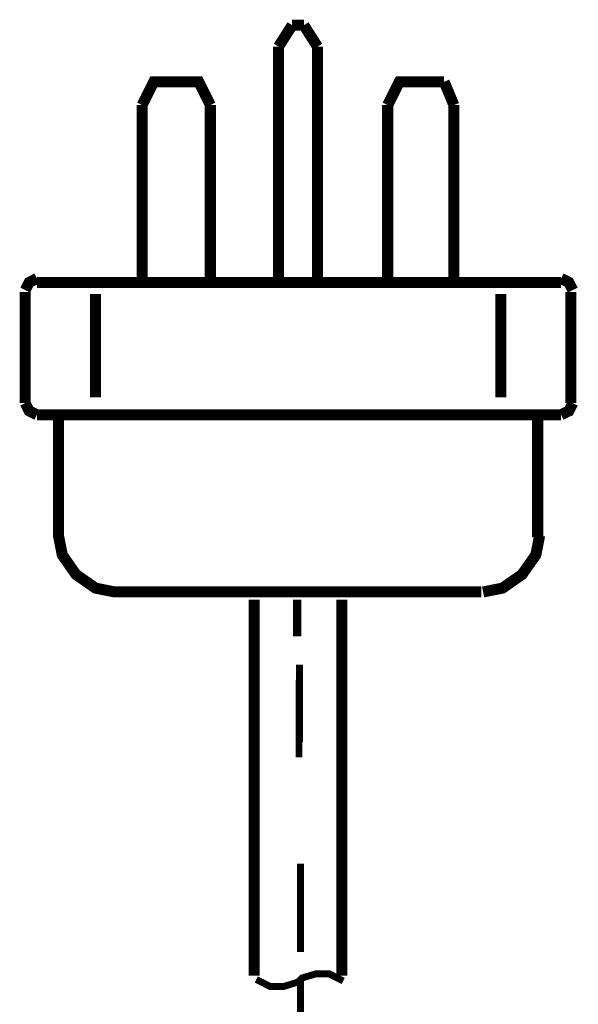
# Model space of a CAD drawing. Extents: x -897 to 1473, y -1062 to 437.
# Drawn here: x 45 to 94, y 183 to 270 of the extents above; entities that cross this region are included whole.
import ezdxf

# ---------------------------------------------------------------- set-up
doc = ezdxf.new("R2010")
doc.units = 0
doc.header["$MEASUREMENT"] = 0

msp = doc.modelspace()

# ---------------------------------------------------------------- linework, layer by layer
at = {"color": 0}
for points, const_width in [([(68.75, 269.565), (67.538, 267.668)], 0.977), ([(69.778, 269.565), (68.742, 269.565)], 0.977), ([(69.778, 269.565), (70.983, 267.668)], 0.977), ([(67.538, 246.824), (67.538, 267.668)], 0.977), ([(70.983, 267.668), (70.983, 246.824)], 0.977), ([(61.511, 262.497), (60.481, 264.568), (56.518, 264.568), (55.483, 262.497)], 0.977), ([(82.178, 264.568), (78.222, 264.568), (77.185, 262.497)], 0.977), ([(82.178, 264.568), (83.038, 262.497)], 0.977), ([(55.483, 262.497), (55.483, 246.824)], 0.977), ([(61.511, 246.824), (61.511, 262.497)], 0.977), ([(77.185, 246.824), (77.185, 262.497)], 0.977), ([(83.038, 262.497), (83.038, 246.824)], 0.977), ([(46.185, 247.171), (45.5, 246.824), (45.15, 246.142)], 0.977), ([(46.185, 246.824), (92.511, 246.824)], 0.977), ([(93.546, 246.142), (93.204, 246.824), (92.511, 247.171)], 0.977), ([(45.15, 245.968), (45.15, 236.147)], 0.977), ([(93.372, 236.147), (93.372, 245.968)], 0.977), ([(51.351, 245.795), (51.351, 236.668)], 0.977), ([(87.176, 236.668), (87.176, 245.795)], 0.977), ([(45.15, 236.147), (45.5, 235.453), (46.185, 235.118)], 0.977), ([(92.511, 235.118), (93.204, 235.453), (93.546, 236.147)], 0.977), ([(92.511, 235.118), (46.185, 235.118)], 0.977), ([(48.083, 224.268), (48.083, 235.118)], 0.977), ([(90.445, 235.118), (90.445, 224.268)], 0.977), ([(48.083, 224.442), (48.426, 222.718), (49.629, 220.995), (51.351, 219.792), (53.074, 219.445)], 0.977), ([(85.622, 219.445), (87.345, 219.792), (89.067, 220.995), (90.277, 222.718), (90.62, 224.442)], 0.977), ([(52.9, 219.445), (85.454, 219.445)], 0.977), ([(65.386, 185.513), (65.386, 218.75)], 0.977), ([(69.18, 215.526), (69.18, 218.75)], 0.732), ([(73.136, 218.75), (73.136, 185.513)], 0.977), ([(69.388, 213.021), (69.388, 206.177)], 0.61), ([(69.347, 211.657), (69.347, 204.813)], 0.61), ([(69.476, 187.601), (69.476, 195.426)], 0.61), ([(65.574, 185.176), (66.792, 184.558), (68.002, 184.558), (69.247, 184.942), (69.476, 185.176)], 0.61), ([(73.25, 185.048), (72.032, 185.668), (70.822, 185.668), (69.61, 185.305), (69.347, 185.048)], 0.61), ([(69.476, 165.775), (69.476, 185.048)], 0.61)]:
    msp.add_lwpolyline(points, dxfattribs=dict(at, const_width=const_width))

doc.saveas('drawing.dxf')
